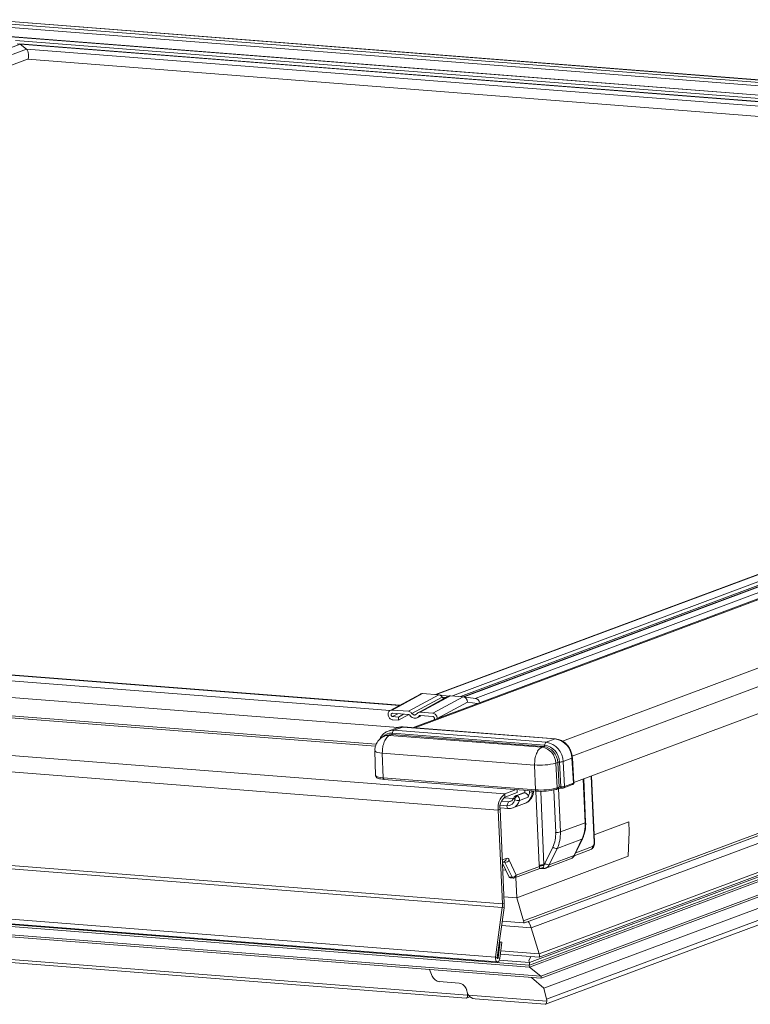
# Model space of a CAD drawing. Units: millimetres. Extents: x -23272466 to 44913, y -22484615 to 188.
# Drawn here: x -23269980 to -23269958, y -22484492 to -22484461 of the extents above; entities that cross this region are included whole.
import ezdxf

# ---------------------------------------------------------------- set-up
doc = ezdxf.new("R2010")
doc.units = ezdxf.units.MM
doc.layers.get('0').update_dxf_attribs({"lineweight": 20})

msp = doc.modelspace()

# ---------------------------------------------------------------- linework, layer by layer
at = {"color": 152, "linetype": 'Continuous', "lineweight": 13, "true_color": 0x2776bb}
for p, q in [((-23269936.801, -22484464.374), (-23269981.441, -22484460.889)), ((-23269936.802, -22484464.378), (-23269981.429, -22484460.894)), ((-23269936.834, -22484464.455), (-23269981.313, -22484460.983)), ((-23269936.874, -22484464.557), (-23269981.309, -22484461.088)), ((-23269980.442, -22484461.653), (-23270023.243, -22484477.622)), ((-23269936.986, -22484464.834), (-23269980.755, -22484461.417)), ((-23269936.988, -22484464.838), (-23269980.742, -22484461.422)), ((-23269937.03, -22484464.942), (-23269980.587, -22484461.542)), ((-23269937.066, -22484465.032), (-23269980.541, -22484461.638)), ((-23269937.067, -22484465.034), (-23269980.455, -22484461.648)), ((-23269980.442, -22484461.653), (-23269980.243, -22484461.806)), ((-23269937.069, -22484465.039), (-23269980.442, -22484461.653)), ((-23269980.243, -22484461.806), (-23270022.784, -22484477.678)), ((-23269937.123, -22484465.172), (-23269980.243, -22484461.806)), ((-23270022.721, -22484477.986), (-23269980.21, -22484462.125)), ((-23269980.214, -22484462.126), (-23269937.247, -22484465.48)), ((-23269937.71, -22484471.454), (-23269966.225, -22484482.093)), ((-23269939.597, -22484471.577), (-23269967.469, -22484481.976)), ((-23269939.59, -22484471.586), (-23269967.443, -22484481.978)), ((-23269939.466, -22484471.766), (-23269966.94, -22484482.017)), ((-23269939.375, -22484471.846), (-23269966.689, -22484482.037)), ((-23269939.302, -22484471.859), (-23269966.6, -22484482.044)), ((-23269939.277, -22484471.861), (-23269966.577, -22484482.047)), ((-23269940.376, -22484472.634), (-23269968.185, -22484483.01)), ((-23269940.376, -22484472.634), (-23269968.185, -22484483.01)), ((-23269968.117, -22484483.015), (-23269940.381, -22484472.667)), ((-23269963.502, -22484483.429), (-23269935.458, -22484472.965)), ((-23269963.195, -22484483.898), (-23269935.074, -22484473.406)), ((-23269963.143, -22484484.722), (-23269935.301, -22484474.334)), ((-23269968.887, -22484482.47), (-23270023.603, -22484478.199)), ((-23269968.595, -22484482.317), (-23270023.319, -22484478.045)), ((-23269968.576, -22484482.307), (-23270023.3, -22484478.035)), ((-23269968.639, -22484483.007), (-23270025.189, -22484478.593)), ((-23269969.318, -22484483.528), (-23270025.164, -22484479.169)), ((-23269969.34, -22484483.591), (-23270025.189, -22484479.232)), ((-23269938.924, -22484479.732), (-23269964.476, -22484489.266)), ((-23269965.303, -22484485.08), (-23270032.365, -22484479.845)), ((-23269940.484, -22484480.003), (-23269964.714, -22484489.043)), ((-23269964.627, -22484489.084), (-23269940.489, -22484480.078)), ((-23269965.506, -22484485.582), (-23270032.567, -22484480.347)), ((-23269939.427, -22484480.976), (-23269964.535, -22484490.345)), ((-23269964.228, -22484490.178), (-23269939.402, -22484480.915)), ((-23269939.356, -22484480.802), (-23269964.225, -22484490.081)), ((-23269939.466, -22484481.074), (-23269964.531, -22484490.426)), ((-23269939.496, -22484481.149), (-23269964.529, -22484490.489)), ((-23269939.693, -22484481.636), (-23269964.177, -22484490.771)), ((-23269967.936, -22484481.959), (-23269968.883, -22484482.473)), ((-23269967.87, -22484481.945), (-23269968.818, -22484482.459)), ((-23269967.87, -22484481.945), (-23269967.367, -22484481.984)), ((-23269964.171, -22484490.835), (-23269939.725, -22484481.714)), ((-23269967.367, -22484481.984), (-23269968.315, -22484482.499)), ((-23269967.257, -22484482.055), (-23269968.202, -22484482.568)), ((-23269967.067, -22484482.027), (-23269968.014, -22484482.541)), ((-23269967.001, -22484482.013), (-23269967.949, -22484482.527)), ((-23269966.607, -22484482.043), (-23269967.555, -22484482.558)), ((-23269966.47, -22484482.21), (-23269967.411, -22484482.721)), ((-23269967.061, -22484482.024), (-23269967.36, -22484481.985)), ((-23269967.257, -22484482.055), (-23269967.146, -22484482.07)), ((-23269967.001, -22484482.013), (-23269966.607, -22484482.043)), ((-23269966.219, -22484482.094), (-23269966.601, -22484482.044)), ((-23269966.47, -22484482.21), (-23269966.153, -22484482.252)), ((-23269939.891, -22484482.125), (-23269964.085, -22484491.152)), ((-23269968.315, -22484482.499), (-23269968.818, -22484482.459)), ((-23269968.813, -22484482.561), (-23269968.31, -22484482.6)), ((-23269968.646, -22484482.574), (-23269968.809, -22484482.662)), ((-23269968.463, -22484482.588), (-23269968.626, -22484482.677)), ((-23269967.555, -22484482.558), (-23269967.949, -22484482.527)), ((-23269940.068, -22484482.564), (-23269963.998, -22484491.493)), ((-23269968.626, -22484482.677), (-23269968.809, -22484482.662)), ((-23269968.804, -22484482.764), (-23269968.621, -22484482.778)), ((-23269968.621, -22484482.778), (-23269968.626, -22484482.677)), ((-23269968.298, -22484482.603), (-23269968.621, -22484482.778)), ((-23269968.036, -22484482.698), (-23269967.913, -22484482.631)), ((-23269967.949, -22484482.629), (-23269967.98, -22484482.646)), ((-23269967.944, -22484482.629), (-23269967.551, -22484482.659)), ((-23269967.503, -22484482.714), (-23269967.501, -22484482.755)), ((-23269967.411, -22484482.721), (-23269967.411, -22484482.721)), ((-23269964.029, -22484491.65), (-23269940.137, -22484482.736)), ((-23269968.67, -22484483.014), (-23269968.947, -22484483.117)), ((-23269968.816, -22484483.182), (-23269964.058, -22484483.553)), ((-23269968.49, -22484482.989), (-23269968.766, -22484483.092)), ((-23269968.766, -22484483.092), (-23269964.009, -22484483.464)), ((-23269963.732, -22484483.36), (-23269968.49, -22484482.989)), ((-23269963.719, -22484483.359), (-23269968.477, -22484482.987)), ((-23269965.38, -22484488.623), (-23270032.442, -22484483.389)), ((-23269965.375, -22484488.512), (-23270032.437, -22484483.277)), ((-23269968.987, -22484483.247), (-23269969.047, -22484483.269)), ((-23269968.9, -22484483.249), (-23269968.84, -22484483.226)), ((-23269964.143, -22484483.62), (-23269968.9, -22484483.249)), ((-23269964.083, -22484483.598), (-23269968.84, -22484483.226)), ((-23269963.732, -22484483.36), (-23269964.009, -22484483.464)), ((-23269969.361, -22484483.733), (-23269969.34, -22484484.506)), ((-23269969.129, -22484483.805), (-23269964.371, -22484484.176)), ((-23269969.129, -22484483.805), (-23269969.101, -22484484.58)), ((-23269964.143, -22484483.62), (-23269964.083, -22484483.598)), ((-23269963.71, -22484484.116), (-23269963.65, -22484484.093)), ((-23269963.664, -22484484.889), (-23269963.71, -22484484.116)), ((-23269963.604, -22484484.866), (-23269963.65, -22484484.093)), ((-23269963.594, -22484484.085), (-23269963.548, -22484484.859)), ((-23269963.204, -22484483.966), (-23269963.481, -22484484.069)), ((-23269963.481, -22484484.069), (-23269963.434, -22484484.844)), ((-23269963.158, -22484484.741), (-23269963.204, -22484483.966)), ((-23269963.142, -22484484.729), (-23269963.189, -22484483.954)), ((-23269964.371, -22484484.176), (-23269964.344, -22484484.951)), ((-23269969.101, -22484484.58), (-23269964.344, -22484484.951)), ((-23269969.078, -22484484.624), (-23269964.316, -22484484.995)), ((-23269963.434, -22484484.844), (-23269963.158, -22484484.741)), ((-23269962.792, -22484485.978), (-23269962.853, -22484484.614)), ((-23269962.776, -22484485.966), (-23269962.837, -22484484.608)), ((-23269962.513, -22484486.6), (-23269962.605, -22484484.522)), ((-23269962.497, -22484486.589), (-23269962.59, -22484484.516)), ((-23269965.594, -22484490.176), (-23270032.656, -22484484.941)), ((-23269965.303, -22484485.08), (-23269964.945, -22484484.946)), ((-23269965.298, -22484485.185), (-23269964.911, -22484485.04)), ((-23269964.721, -22484485.048), (-23269964.956, -22484485.136)), ((-23269964.911, -22484485.04), (-23269964.915, -22484484.949)), ((-23269964.688, -22484485.044), (-23269964.915, -22484485.128)), ((-23269964.673, -22484485.047), (-23269964.676, -22484484.967)), ((-23269964.528, -22484484.979), (-23269964.526, -22484485.032)), ((-23269964.45, -22484485.003), (-23269964.526, -22484485.032)), ((-23269964.451, -22484484.985), (-23269964.45, -22484485.003)), ((-23269964.225, -22484487.31), (-23269964.328, -22484484.994)), ((-23269964.181, -22484484.999), (-23269964.078, -22484487.297)), ((-23269963.713, -22484486.281), (-23269963.772, -22484484.958)), ((-23269963.691, -22484484.936), (-23269963.631, -22484484.914)), ((-23269963.664, -22484484.889), (-23269963.604, -22484484.866)), ((-23269963.627, -22484484.91), (-23269963.567, -22484486.267)), ((-23269963.461, -22484484.892), (-23269963.185, -22484484.788)), ((-23270032.599, -22484485.095), (-23269965.538, -22484490.33)), ((-23269965.407, -22484485.309), (-23269965.187, -22484485.326)), ((-23269965.33, -22484485.203), (-23269965.03, -22484485.226)), ((-23269965.303, -22484485.08), (-23269965.298, -22484485.185)), ((-23269965.187, -22484485.326), (-23269965.238, -22484485.452)), ((-23269965.066, -22484485.281), (-23269965.187, -22484485.326)), ((-23269965.023, -22484485.207), (-23269965.02, -22484485.2)), ((-23269964.988, -22484485.262), (-23269964.984, -22484485.242)), ((-23269964.576, -22484485.183), (-23269964.845, -22484485.283)), ((-23269964.531, -22484490.426), (-23270026.836, -22484485.562)), ((-23269964.529, -22484490.489), (-23270026.833, -22484485.625)), ((-23269965.45, -22484485.561), (-23269965.506, -22484485.582)), ((-23269965.375, -22484488.512), (-23269965.506, -22484485.582)), ((-23269965.451, -22484485.517), (-23269965.191, -22484485.538)), ((-23269965.32, -22484488.492), (-23269965.45, -22484485.561)), ((-23269965.443, -22484485.436), (-23269965.238, -22484485.452)), ((-23269965.047, -22484485.518), (-23269964.683, -22484485.382)), ((-23270028.264, -22484485.832), (-23269964.172, -22484490.835)), ((-23269964.177, -22484490.771), (-23270028.257, -22484485.769)), ((-23269963.567, -22484486.267), (-23269962.792, -22484485.978)), ((-23269961.43, -22484485.954), (-23269962.508, -22484486.356)), ((-23269961.416, -22484486.268), (-23269961.43, -22484485.954)), ((-23269961.451, -22484487.027), (-23269961.416, -22484486.268)), ((-23269962.891, -22484486.492), (-23269963.666, -22484486.781)), ((-23269963.136, -22484487.005), (-23269962.891, -22484486.492)), ((-23269963.121, -22484486.992), (-23269962.876, -22484486.48)), ((-23269966.463, -22484491.366), (-23270024.537, -22484486.832)), ((-23269964.048, -22484487.256), (-23269963.803, -22484486.743)), ((-23269963.666, -22484486.781), (-23269963.911, -22484487.294)), ((-23269963.132, -22484487.011), (-23269962.617, -22484486.819)), ((-23269963.087, -22484486.921), (-23269962.563, -22484486.726)), ((-23270024.323, -22484486.945), (-23269966.509, -22484491.459)), ((-23269965.38, -22484487.138), (-23269965.26, -22484487.093)), ((-23269965.377, -22484487.209), (-23269965.314, -22484487.186)), ((-23269965.165, -22484487.148), (-23269964.942, -22484487.613)), ((-23269961.451, -22484487.027), (-23269964.925, -22484488.323)), ((-23269964.021, -22484487.398), (-23269963.246, -22484487.109)), ((-23269963.911, -22484487.294), (-23269963.136, -22484487.005)), ((-23269965.377, -22484487.212), (-23269965.3, -22484487.218)), ((-23269965.168, -22484487.676), (-23269965.375, -22484487.244)), ((-23269965.271, -22484487.461), (-23269965.366, -22484487.454)), ((-23269965.076, -22484487.683), (-23269965.3, -22484487.218)), ((-23269964.996, -22484487.706), (-23269964.207, -22484487.412)), ((-23269964.942, -22484487.613), (-23269964.223, -22484487.345)), ((-23269964.223, -22484487.345), (-23269964.225, -22484487.31)), ((-23269964.17, -22484487.407), (-23269964.116, -22484487.411)), ((-23269964.078, -22484487.297), (-23269964.083, -22484487.319)), ((-23269965.168, -22484487.676), (-23269965.076, -22484487.683)), ((-23269965.133, -22484487.706), (-23269965.042, -22484487.713)), ((-23269964.953, -22484487.69), (-23269964.925, -22484488.323)), ((-23269965.329, -22484488.292), (-23269964.925, -22484488.323)), ((-23269964.925, -22484488.323), (-23269964.714, -22484489.043)), ((-23269965.594, -22484490.176), (-23269965.38, -22484488.623)), ((-23269965.541, -22484490.192), (-23269965.327, -22484488.64)), ((-23269965.327, -22484488.64), (-23269965.38, -22484488.623)), ((-23269965.375, -22484488.512), (-23269965.32, -22484488.492)), ((-23269965.403, -22484489.193), (-23269964.476, -22484489.266)), ((-23269965.385, -22484489.06), (-23269964.723, -22484489.112)), ((-23269964.225, -22484490.081), (-23269964.476, -22484489.266)), ((-23269965.445, -22484489.699), (-23269965.514, -22484490.201)), ((-23269965.445, -22484489.699), (-23269965.472, -22484489.697)), ((-23269965.391, -22484489.716), (-23269965.46, -22484490.217)), ((-23269965.391, -22484489.716), (-23269965.445, -22484489.699)), ((-23269965.594, -22484490.176), (-23269965.541, -22484490.192)), ((-23269965.514, -22484490.201), (-23269965.541, -22484490.198)), ((-23269965.514, -22484490.201), (-23269965.46, -22484490.217)), ((-23269964.535, -22484490.345), (-23269965.474, -22484490.271)), ((-23269965.442, -22484490.084), (-23269964.231, -22484490.179)), ((-23269964.225, -22484490.081), (-23269965.429, -22484489.987)), ((-23269964.547, -22484490.292), (-23269964.492, -22484490.158)), ((-23269967.57, -22484490.771), (-23269967.656, -22484490.563)), ((-23269967.655, -22484490.564), (-23269967.569, -22484490.77)), ((-23269964.535, -22484490.345), (-23269964.531, -22484490.426)), ((-23269964.529, -22484490.489), (-23269964.177, -22484490.771)), ((-23269967.57, -22484490.771), (-23269967.569, -22484490.77)), ((-23269964.085, -22484491.152), (-23269964.464, -22484490.813)), ((-23269966.727, -22484490.994), (-23269967.349, -22484490.945)), ((-23269967.349, -22484490.945), (-23269967.348, -22484490.945)), ((-23269967.348, -22484490.945), (-23269966.726, -22484490.994)), ((-23269966.727, -22484490.994), (-23269966.726, -22484490.994)), ((-23269966.469, -22484491.3), (-23269966.494, -22484491.203)), ((-23269966.494, -22484491.203), (-23269966.469, -22484491.3)), ((-23269966.494, -22484491.203), (-23269966.494, -22484491.203)), ((-23269964.085, -22484491.152), (-23269963.998, -22484491.493)), ((-23269966.5, -22484491.457), (-23269966.396, -22484491.419)), ((-23269966.469, -22484491.3), (-23269966.469, -22484491.3)), ((-23269966.441, -22484491.367), (-23269963.993, -22484491.558)), ((-23269966.227, -22484491.48), (-23269964.038, -22484491.651))]:
    msp.add_line(p, q, dxfattribs=at)
at = {"color": 152, "linetype": 'Continuous', "lineweight": 13, "true_color": 0x2776bb, "flags": 128}
for points in [[(-23269968.942, -22484483.116), (-23269968.863, -22484483.096), (-23269968.766, -22484483.092)], [(-23269968.49, -22484482.989), (-23269968.586, -22484482.992), (-23269968.67, -22484483.014)], [(-23269968.49, -22484482.989), (-23269968.479, -22484482.987), (-23269968.477, -22484482.987)], [(-23269968.9, -22484483.249), (-23269968.979, -22484483.251), (-23269969.049, -22484483.269)], [(-23269968.84, -22484483.226), (-23269968.919, -22484483.229), (-23269968.987, -22484483.247)], [(-23269963.732, -22484483.36), (-23269963.721, -22484483.358), (-23269963.719, -22484483.359)], [(-23269969.129, -22484483.805), (-23269969.204, -22484483.797), (-23269969.267, -22484483.786), (-23269969.315, -22484483.771), (-23269969.347, -22484483.755), (-23269969.36, -22484483.737), (-23269969.361, -22484483.733)], [(-23269969.34, -22484484.506), (-23269969.339, -22484484.51), (-23269969.326, -22484484.528), (-23269969.293, -22484484.545), (-23269969.244, -22484484.56), (-23269969.179, -22484484.571), (-23269969.101, -22484484.58)], [(-23269963.691, -22484484.936), (-23269963.699, -22484484.938), (-23269963.708, -22484484.938)], [(-23269963.548, -22484484.859), (-23269963.547, -22484484.869), (-23269963.546, -22484484.879), (-23269963.544, -22484484.887), (-23269963.543, -22484484.893), (-23269963.541, -22484484.898), (-23269963.539, -22484484.901), (-23269963.536, -22484484.902), (-23269963.534, -22484484.901)], [(-23269965.238, -22484485.452), (-23269965.236, -22484485.472), (-23269965.232, -22484485.49), (-23269965.226, -22484485.506), (-23269965.218, -22484485.52), (-23269965.209, -22484485.53), (-23269965.199, -22484485.536), (-23269965.191, -22484485.538)], [(-23269965.46, -22484490.217), (-23269965.472, -22484490.266), (-23269965.493, -22484490.304), (-23269965.518, -22484490.326), (-23269965.545, -22484490.328), (-23269965.57, -22484490.31), (-23269965.587, -22484490.275), (-23269965.596, -22484490.228), (-23269965.594, -22484490.176)], [(-23269965.514, -22484490.201), (-23269965.516, -22484490.21), (-23269965.52, -22484490.218), (-23269965.525, -22484490.222), (-23269965.531, -22484490.223), (-23269965.536, -22484490.219), (-23269965.539, -22484490.212), (-23269965.541, -22484490.203), (-23269965.541, -22484490.192)]]:
    msp.add_lwpolyline(points, dxfattribs=at)
at = {"color": 152, "linetype": 'Continuous', "lineweight": 13, "true_color": 0x2776bb}
for centre, radius, start, end in [((-23269966.253, -22484482.261), 0.17, 11.4217, 78.6938), ((-23269968.846, -22484483.547), 0.366, 85.2697, 137.549), ((-23269968.87, -22484483.181), 0.0545, 303.372, 359.0667), ((-23269968.706, -22484483.183), 0.109, 123.372, 179.0667), ((-23269963.949, -22484483.555), 0.109, 123.372, 179.0667), ((-23269964.108, -22484484.083), 0.627, 1.2585, 80.9597), ((-23269963.831, -22484483.98), 0.627, 1.2585, 80.9597), ((-23269964.223, -22484484.127), 0.513, 1.2585, 80.9597), ((-23269964.113, -22484483.552), 0.0545, 303.372, 359.0667), ((-23269964.163, -22484484.104), 0.513, 1.2585, 80.9597), ((-23269964.145, -22484484.097), 0.551, 1.2585, 80.9597), ((-23269964.208, -22484482.33), 1.853, 264.9447, 285.5686), ((-23269963.595, -22484484.282), 0.197, 89.6608, 106.3693), ((-23269963.591, -22484483.692), 0.393, 269.6608, 286.3693), ((-23269963.206, -22484483.947), 0.0188, 276.0913, 338.1627), ((-23269963.202, -22484484.747), 0.0448, 292.8562, 7.9129), ((-23269964.695, -22484485.12), 0.0761, 85.2863, 110.3592), ((-23269964.695, -22484485.128), 0.0841, 74.5448, 85.4627), ((-23269964.494, -22484484.873), 0.138, 288.6288, 303.7043), ((-23269964.176, -22484483.052), 1.906, 264.9447, 285.5686), ((-23269964.164, -22484483.3), 1.7, 264.9447, 285.5686), ((-23269963.709, -22484484.895), 0.0448, 292.8562, 7.9129), ((-23269963.649, -22484484.872), 0.0448, 292.8562, 7.9129), ((-23269963.479, -22484484.85), 0.0448, 292.8657, 7.9124), ((-23269964.987, -22484485.499), 0.525, 126.9776, 189.0244), ((-23269965.062, -22484485.499), 0.394, 126.9776, 189.0244), ((-23269965.223, -22484485.211), 0.241, 266.6208, 347.7846), ((-23269965.177, -22484485.167), 0.159, 266.4349, 345.3855), ((-23269965.172, -22484485.206), 0.336, 292.1802, 346.7303), ((-23269964.886, -22484485.067), 0.22, 242.4659, 280.8361), ((-23269964.96, -22484485.253), 0.119, 345.124, 70.7661), ((-23269963.872, -22484486.036), 1.081, 335.0654, 3.0953), ((-23269962.794, -22484485.959), 0.0187, 276.2247, 339.087), ((-23269964.685, -22484486.333), 0.973, 335.0654, 3.0953), ((-23269963.677, -22484485.87), 0.412, 264.9431, 285.5685), ((-23269964.646, -22484486.326), 1.081, 335.0654, 3.0953), ((-23269962.898, -22484486.469), 0.0244, 286.0604, 333.0664), ((-23269962.515, -22484486.582), 0.0187, 276.2247, 339.087), ((-23269963.691, -22484486.606), 0.177, 230.8208, 278.2144), ((-23269962.655, -22484486.735), 0.0916, 293.8632, 5.8554), ((-23269962.642, -22484486.621), 0.131, 306.9776, 9.0244), ((-23269965.347, -22484487.237), 0.0514, 21.4242, 65.2254), ((-23269965.349, -22484487.104), 0.0893, 292.7668, 6.9519), ((-23269965.292, -22484487.069), 0.15, 267.2278, 327.7973), ((-23269965.241, -22484487.169), 0.0785, 15.2306, 103.9727), ((-23269963.319, -22484486.922), 0.201, 291.1551, 335.5752), ((-23269963.143, -22484486.981), 0.0244, 286.0582, 333.0982), ((-23269964.115, -22484487.707), 0.412, 84.9431, 105.5685), ((-23269964.103, -22484487.602), 0.284, 86.1073, 114.9746), ((-23269964.163, -22484487.504), 0.104, 73.227, 117.2846), ((-23269964.113, -22484487.379), 0.032, 231.4306, 264.6584), ((-23269964.164, -22484487.201), 0.129, 311.8418, 334.7855), ((-23269963.936, -22484487.119), 0.177, 230.8208, 278.2144), ((-23269964.094, -22484487.211), 0.201, 291.1658, 335.575), ((-23269965.124, -22484487.661), 0.046, 199.5971, 258.6802), ((-23269965.069, -22484487.533), 0.15, 267.2278, 327.7973), ((-23269965.033, -22484487.668), 0.046, 199.5971, 258.6802), ((-23269965.033, -22484487.606), 0.107, 265.5365, 290.4612), ((-23269965.031, -22484487.624), 0.0893, 292.7668, 6.9519), ((-23269965.992, -22484488.539), 0.617, 352.1387, 2.4874), ((-23269966.142, -22484488.527), 0.823, 352.1387, 2.4874)]:
    msp.add_arc(centre, radius, start, end, dxfattribs=at)
for centre, major_axis, ratio, start_param, end_param in [((-23269980.435, -22484461.81), (-0.023, 0.162), 0.305823, 5.980964, 6.350671), ((-23269980.236, -22484461.963), (-0.023, 0.162), 0.305823, 3.209079, 5.980964), ((-23269963.249, -22484484.735), (0.107, 0.006), 0.194923, 5.72881, 6.28466), ((-23269964.842, -22484484.984), (-0.195, 0.382), 0.891529, 3.039874, 4.240963), ((-23269963.556, -22484484.923), (0.107, 0.005), 0.199411, 1.357806, 2.588766), ((-23269963.558, -22484484.871), (0.0535, 0.0016), 0.208312, 1.361123, 2.592082), ((-23269963.526, -22484484.838), (0.107, 0.006), 0.194923, 4.497851, 5.72881), ((-23269964.204, -22484487.297), (0.004, 0.115), 0.167723, 3.02374, 3.210644), ((-23269964.204, -22484487.297), (0.117, -0.078), 0.673483, 5.413199, 5.727865), ((-23269964.805, -22484489.036), (-0.0787, 0.0799), 0.682594, 3.21751, 4.046468), ((-23269965.254, -22484489.204), (0.644, 0.129), 0.038412, 5.676244, 6.048375), ((-23269964.588, -22484489.538), (-0.076, 0.541), 0.305823, 5.195566, 5.741895), ((-23269964.239, -22484490.114), (-0.0091, 0.0647), 0.305823, 3.209079, 5.195566), ((-23269964.553, -22484490.331), (-0.0076, 0.0541), 0.305823, 4.410168, 5.482323), ((-23269964.53, -22484490.457), (-0.0046, 0.0325), 0.305823, 0.067486, 2.842691), ((-23269967.398, -22484490.751), (-0.15, 0.164), 0.707524, 1.095903, 2.492167), ((-23269967.398, -22484490.751), (-0.15, 0.164), 0.707524, 1.095903, 2.492167), ((-23269964.176, -22484490.803), (-0.0046, 0.0325), 0.305823, 3.074107, 5.980964), ((-23269966.677, -22484491.188), (-0.15, 0.164), 0.707524, 4.062963, 5.63376), ((-23269966.676, -22484491.188), (-0.15, 0.164), 0.707524, 4.062963, 5.63376), ((-23269966.534, -22484491.242), (-0.03, 0.217), 0.305823, 3.074107, 4.061102), ((-23269966.652, -22484491.286), (-0.15, 0.164), 0.707524, 3.713897, 4.062963), ((-23269966.286, -22484491.314), (-0.15, 0.164), 0.707524, 0.921371, 1.270436), ((-23269966.168, -22484491.27), (0.292, 0.041), 0.70887, 3.423173, 4.410168), ((-23269964.181, -22484491.478), (-0.15, 0.164), 0.707524, 3.713897, 4.062963), ((-23269964.064, -22484491.434), (-0.03, 0.217), 0.305823, 3.074107, 4.061102)]:
    msp.add_ellipse(centre, major_axis=major_axis, ratio=ratio, start_param=start_param, end_param=end_param, dxfattribs=at)
for points, knots in [([(-23269967.935, -22484481.961), (-23269967.93, -22484481.958), (-23269967.911, -22484481.944), (-23269967.888, -22484481.944), (-23269967.87, -22484481.945)], [0, 0, 0, 0, 0.242813, 1, 1, 1, 1]), ([(-23269967.367, -22484481.984), (-23269967.357, -22484481.986), (-23269967.336, -22484481.989), (-23269967.307, -22484482.003), (-23269967.279, -22484482.025), (-23269967.264, -22484482.045), (-23269967.257, -22484482.055)], [0, 0, 0, 0, 0.23638, 0.482118, 0.736778, 1, 1, 1, 1]), ([(-23269967.257, -22484482.055), (-23269967.252, -22484482.062), (-23269967.243, -22484482.075), (-23269967.225, -22484482.089), (-23269967.206, -22484482.099), (-23269967.194, -22484482.101), (-23269967.188, -22484482.102)], [0, 0, 0, 0, 0.271187, 0.526526, 0.791988, 1, 1, 1, 1]), ([(-23269967.066, -22484482.027), (-23269967.064, -22484482.026), (-23269967.053, -22484482.019), (-23269967.031, -22484482.013), (-23269967.011, -22484482.013), (-23269967.001, -22484482.013)], [0, 0, 0, 0, 0.107543, 0.562434, 1, 1, 1, 1]), ([(-23269966.607, -22484482.043), (-23269966.59, -22484482.047), (-23269966.554, -22484482.054), (-23269966.509, -22484482.093), (-23269966.484, -22484482.137), (-23269966.472, -22484482.177), (-23269966.471, -22484482.198), (-23269966.47, -22484482.21)], [0, 0, 0, 0, 0.243783, 0.499654, 0.749435, 0.854215, 1, 1, 1, 1]), ([(-23269968.818, -22484482.459), (-23269968.834, -22484482.46), (-23269968.865, -22484482.461), (-23269968.906, -22484482.485), (-23269968.935, -22484482.523), (-23269968.95, -22484482.571), (-23269968.948, -22484482.623), (-23269968.932, -22484482.672), (-23269968.904, -22484482.715), (-23269968.865, -22484482.747), (-23269968.829, -22484482.761), (-23269968.809, -22484482.764), (-23269968.804, -22484482.764)], [0, 0, 0, 0, 0.111938, 0.223878, 0.33447, 0.440764, 0.544499, 0.647093, 0.750402, 0.856402, 0.965638, 1, 1, 1, 1]), ([(-23269968.809, -22484482.662), (-23269968.814, -22484482.661), (-23269968.825, -22484482.659), (-23269968.839, -22484482.649), (-23269968.85, -22484482.635), (-23269968.856, -22484482.618), (-23269968.858, -22484482.601), (-23269968.854, -22484482.585), (-23269968.845, -22484482.572), (-23269968.833, -22484482.563), (-23269968.822, -22484482.561), (-23269968.815, -22484482.561), (-23269968.813, -22484482.561)], [0, 0, 0, 0, 0.111999, 0.223999, 0.334688, 0.439888, 0.546156, 0.64596, 0.751791, 0.856804, 0.965568, 1, 1, 1, 1]), ([(-23269968.202, -22484482.568), (-23269968.21, -22484482.558), (-23269968.229, -22484482.534), (-23269968.268, -22484482.508), (-23269968.299, -22484482.502), (-23269968.315, -22484482.499)], [0, 0, 0, 0, 0.259787, 0.627463, 1, 1, 1, 1]), ([(-23269968.056, -22484482.58), (-23269968.062, -22484482.588), (-23269968.076, -22484482.603), (-23269968.104, -22484482.615), (-23269968.136, -22484482.615), (-23269968.167, -22484482.604), (-23269968.189, -22484482.586), (-23269968.199, -22484482.572), (-23269968.202, -22484482.568)], [0, 0, 0, 0, 0.182056, 0.363975, 0.549448, 0.737773, 0.926166, 1, 1, 1, 1]), ([(-23269967.949, -22484482.527), (-23269967.96, -22484482.527), (-23269967.986, -22484482.527), (-23269968.025, -22484482.543), (-23269968.046, -22484482.568), (-23269968.056, -22484482.58)], [0, 0, 0, 0, 0.259792, 0.63294, 1, 1, 1, 1]), ([(-23269967.411, -22484482.721), (-23269967.413, -22484482.704), (-23269967.418, -22484482.67), (-23269967.442, -22484482.624), (-23269967.477, -22484482.587), (-23269967.517, -22484482.564), (-23269967.544, -22484482.56), (-23269967.555, -22484482.558)], [0, 0, 0, 0, 0.206297, 0.412504, 0.621948, 0.836971, 1, 1, 1, 1]), ([(-23269968.31, -22484482.6), (-23269968.307, -22484482.601), (-23269968.298, -22484482.602), (-23269968.284, -22484482.61), (-23269968.276, -22484482.619), (-23269968.273, -22484482.623)], [0, 0, 0, 0, 0.254887, 0.636215, 1, 1, 1, 1]), ([(-23269968.273, -22484482.623), (-23269968.258, -22484482.642), (-23269968.228, -22484482.678), (-23269968.168, -22484482.71), (-23269968.105, -22484482.721), (-23269968.044, -22484482.707), (-23269968.003, -22484482.677), (-23269967.985, -22484482.653), (-23269967.98, -22484482.646)], [0, 0, 0, 0, 0.182056, 0.363975, 0.549448, 0.737773, 0.926166, 1, 1, 1, 1]), ([(-23269967.98, -22484482.646), (-23269967.978, -22484482.643), (-23269967.972, -22484482.636), (-23269967.96, -22484482.629), (-23269967.949, -22484482.629), (-23269967.944, -22484482.629)], [0, 0, 0, 0, 0.25503, 0.630155, 1, 1, 1, 1]), ([(-23269967.551, -22484482.659), (-23269967.545, -22484482.66), (-23269967.535, -22484482.663), (-23269967.52, -22484482.673), (-23269967.51, -22484482.687), (-23269967.504, -22484482.702), (-23269967.503, -22484482.711), (-23269967.503, -22484482.714)], [0, 0, 0, 0, 0.224131, 0.448208, 0.670174, 0.880696, 1, 1, 1, 1]), ([(-23269968.942, -22484483.116), (-23269968.944, -22484483.117), (-23269968.985, -22484483.126), (-23269969.058, -22484483.173), (-23269969.146, -22484483.258), (-23269969.196, -22484483.329), (-23269969.209, -22484483.37), (-23269969.21, -22484483.37)], [0, 0, 0, 0, 0.015961, 0.344444, 0.671309, 0.999519, 1, 1, 1, 1]), ([(-23269968.477, -22484482.987), (-23269968.501, -22484482.987), (-23269968.567, -22484482.985), (-23269968.637, -22484482.996), (-23269968.676, -22484483.017), (-23269968.678, -22484483.018)], [0, 0, 0, 0, 0.356222, 0.959535, 1, 1, 1, 1]), ([(-23269969.047, -22484483.269), (-23269969.07, -22484483.279), (-23269969.129, -22484483.304), (-23269969.21, -22484483.365), (-23269969.285, -22484483.452), (-23269969.335, -22484483.555), (-23269969.362, -22484483.651), (-23269969.358, -22484483.712), (-23269969.357, -22484483.733)], [0, 0, 0, 0, 0.123213, 0.323437, 0.504455, 0.695532, 0.895642, 1, 1, 1, 1]), ([(-23269963.189, -22484483.954), (-23269963.191, -22484483.928), (-23269963.198, -22484483.856), (-23269963.233, -22484483.739), (-23269963.3, -22484483.612), (-23269963.392, -22484483.504), (-23269963.502, -22484483.422), (-23269963.615, -22484483.373), (-23269963.688, -22484483.363), (-23269963.719, -22484483.359)], [0, 0, 0, 0, 0.088381, 0.246871, 0.406067, 0.565775, 0.725726, 0.885286, 1, 1, 1, 1]), ([(-23269969.337, -22484484.506), (-23269969.337, -22484484.515), (-23269969.337, -22484484.538), (-23269969.31, -22484484.566), (-23269969.274, -22484484.588), (-23269969.215, -22484484.606), (-23269969.142, -22484484.618), (-23269969.091, -22484484.623), (-23269969.074, -22484484.624)], [0, 0, 0, 0, 0.0869374, 0.2201768, 0.3849351, 0.6297648, 0.8788222, 1, 1, 1, 1]), ([(-23269963.185, -22484484.788), (-23269963.179, -22484484.786), (-23269963.168, -22484484.781), (-23269963.153, -22484484.767), (-23269963.144, -22484484.75), (-23269963.141, -22484484.736), (-23269963.142, -22484484.729), (-23269963.142, -22484484.729)], [0, 0, 0, 0, 0.268428, 0.512762, 0.75028, 0.998805, 1, 1, 1, 1]), ([(-23269964.679, -22484485.376), (-23269964.652, -22484485.366), (-23269964.586, -22484485.34), (-23269964.501, -22484485.262), (-23269964.434, -22484485.156), (-23269964.406, -22484485.06), (-23269964.405, -22484485.004), (-23269964.405, -22484484.988)], [0, 0, 0, 0, 0.167964, 0.418863, 0.666665, 0.90852, 1, 1, 1, 1]), ([(-23269964.673, -22484485.047), (-23269964.664, -22484485.05), (-23269964.646, -22484485.056), (-23269964.616, -22484485.074), (-23269964.59, -22484485.096), (-23269964.573, -22484485.121), (-23269964.567, -22484485.145), (-23269964.569, -22484485.165), (-23269964.574, -22484485.177), (-23269964.576, -22484485.183)], [0, 0, 0, 0, 0.1546645, 0.3083655, 0.5264363, 0.6873243, 0.7988442, 0.9107723, 1, 1, 1, 1]), ([(-23269964.526, -22484485.032), (-23269964.526, -22484485.032), (-23269964.536, -22484485.083), (-23269964.556, -22484485.133), (-23269964.576, -22484485.183)], [0, 0, 0, 0, 0.00846, 1, 1, 1, 1]), ([(-23269963.537, -22484484.902), (-23269963.53, -22484484.902), (-23269963.514, -22484484.902), (-23269963.487, -22484484.899), (-23269963.47, -22484484.894), (-23269963.461, -22484484.892)], [0, 0, 0, 0, 0.240218, 0.591958, 1, 1, 1, 1]), ([(-23269964.984, -22484485.242), (-23269964.989, -22484485.238), (-23269965.002, -22484485.226), (-23269965.015, -22484485.214), (-23269965.023, -22484485.207)], [0, 0, 0, 0, 0.40948, 1, 1, 1, 1]), ([(-23269964.915, -22484485.128), (-23269964.915, -22484485.128), (-23269964.924, -22484485.128), (-23269964.946, -22484485.131), (-23269964.977, -22484485.144), (-23269965.005, -22484485.168), (-23269965.015, -22484485.189), (-23269965.02, -22484485.2)], [0, 0, 0, 0, 0.005721, 0.207114, 0.481796, 0.740593, 1, 1, 1, 1]), ([(-23269964.984, -22484485.242), (-23269964.982, -22484485.231), (-23269964.977, -22484485.208), (-23269964.961, -22484485.179), (-23269964.942, -22484485.158), (-23269964.927, -22484485.146), (-23269964.922, -22484485.142), (-23269964.921, -22484485.14), (-23269964.921, -22484485.14)], [0, 0, 0, 0, 0.231537, 0.462831, 0.700156, 0.881296, 0.984243, 1, 1, 1, 1]), ([(-23269964.921, -22484485.14), (-23269964.919, -22484485.136), (-23269964.917, -22484485.132), (-23269964.915, -22484485.128), (-23269964.915, -22484485.128)], [0, 0, 0, 0, 0.983566, 1, 1, 1, 1]), ([(-23269965.191, -22484485.538), (-23269965.168, -22484485.538), (-23269965.118, -22484485.54), (-23269965.072, -22484485.523), (-23269965.046, -22484485.514)], [0, 0, 0, 0, 0.448638, 1, 1, 1, 1]), ([(-23269962.876, -22484486.48), (-23269962.863, -22484486.451), (-23269962.826, -22484486.368), (-23269962.788, -22484486.219), (-23269962.773, -22484486.074), (-23269962.776, -22484485.989), (-23269962.776, -22484485.966)], [0, 0, 0, 0, 0.188177, 0.529878, 0.872642, 1, 1, 1, 1]), ([(-23269962.617, -22484486.819), (-23269962.599, -22484486.809), (-23269962.566, -22484486.792), (-23269962.529, -22484486.743), (-23269962.504, -22484486.683), (-23269962.496, -22484486.626), (-23269962.497, -22484486.594), (-23269962.497, -22484486.589)], [0, 0, 0, 0, 0.2271446, 0.4207617, 0.6688665, 0.9374147, 1, 1, 1, 1]), ([(-23269963.252, -22484487.107), (-23269963.234, -22484487.101), (-23269963.19, -22484487.085), (-23269963.147, -22484487.04), (-23269963.127, -22484487.003), (-23269963.121, -22484486.992)], [0, 0, 0, 0, 0.315152, 0.790349, 1, 1, 1, 1]), ([(-23269964.211, -22484487.411), (-23269964.211, -22484487.41), (-23269964.213, -22484487.408), (-23269964.215, -22484487.396), (-23269964.218, -22484487.376), (-23269964.22, -22484487.358), (-23269964.222, -22484487.348), (-23269964.222, -22484487.346), (-23269964.223, -22484487.345)], [0, 0, 0, 0, 0.207632, 0.524466, 0.774712, 0.954816, 0.980785, 1, 1, 1, 1]), ([(-23269964.206, -22484487.414), (-23269964.195, -22484487.409), (-23269964.182, -22484487.404), (-23269964.172, -22484487.407), (-23269964.172, -22484487.407)], [0, 0, 0, 0, 0.913561, 1, 1, 1, 1]), ([(-23269964.083, -22484487.319), (-23269964.084, -22484487.32), (-23269964.086, -22484487.332), (-23269964.092, -22484487.355), (-23269964.105, -22484487.381), (-23269964.12, -22484487.397), (-23269964.13, -22484487.402), (-23269964.133, -22484487.404)], [0, 0, 0, 0, 0.023858, 0.267458, 0.53195, 0.826858, 1, 1, 1, 1]), ([(-23269964.116, -22484487.411), (-23269964.095, -22484487.412), (-23269964.063, -22484487.414), (-23269964.034, -22484487.399), (-23269964.023, -22484487.394)], [0, 0, 0, 0, 0.6331826, 1, 1, 1, 1])]:
    msp.add_open_spline(points, degree=3, knots=knots, dxfattribs=at)
for points in [[(-23269968.9, -22484483.249), (-23269968.932, -22484483.268), (-23269968.996, -22484483.306), (-23269969.073, -22484483.443), (-23269969.124, -22484483.617), (-23269969.127, -22484483.742), (-23269969.129, -22484483.805)], [(-23269964.143, -22484483.62), (-23269964.175, -22484483.639), (-23269964.239, -22484483.677), (-23269964.316, -22484483.814), (-23269964.367, -22484483.989), (-23269964.37, -22484484.114), (-23269964.371, -22484484.176)], [(-23269969.101, -22484484.58), (-23269969.101, -22484484.587), (-23269969.099, -22484484.6), (-23269969.092, -22484484.615), (-23269969.082, -22484484.624), (-23269969.075, -22484484.623), (-23269969.071, -22484484.623)], [(-23269964.344, -22484484.951), (-23269964.343, -22484484.958), (-23269964.342, -22484484.972), (-23269964.335, -22484484.987), (-23269964.325, -22484484.996), (-23269964.317, -22484484.995), (-23269964.314, -22484484.994)]]:
    msp.add_open_spline(points, degree=3, dxfattribs=at)

doc.saveas('drawing.dxf')
